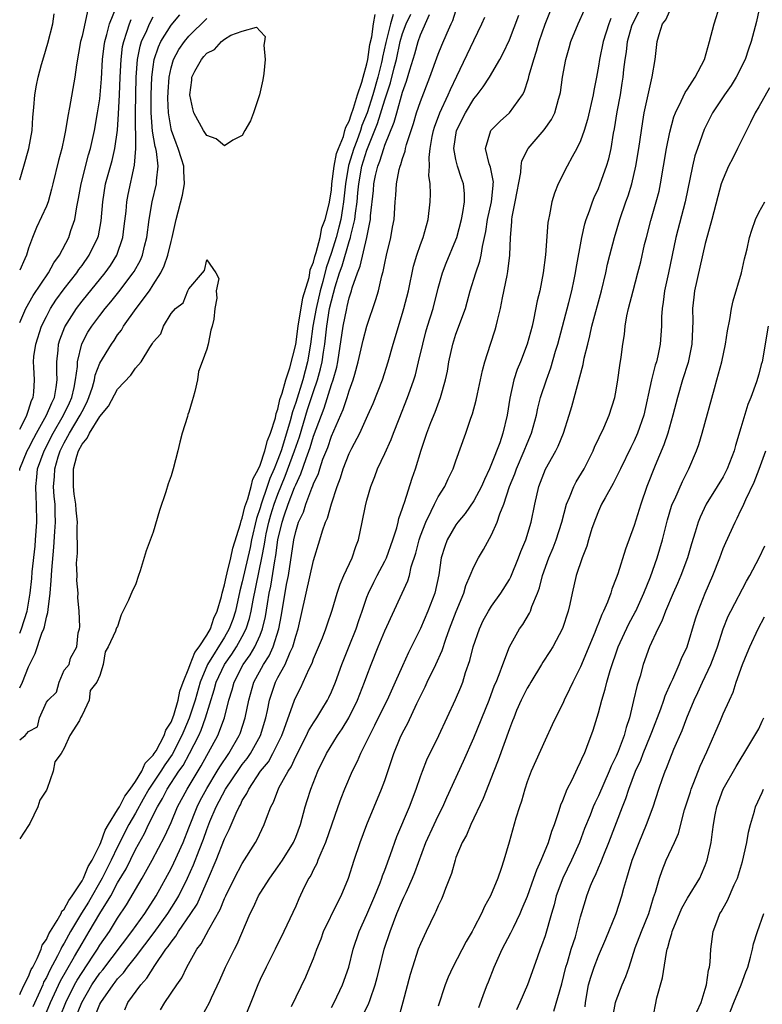
# Model space of a CAD drawing. Units: inches. Extents: x 2589000 to 2592000, y 1524000 to 1527000.
# Drawn here: x 2589000 to 2589083, y 1526079 to 1526189 of the extents above; entities that cross this region are included whole.
import ezdxf

# ---------------------------------------------------------------- set-up
doc = ezdxf.new("R2010")
doc.units = ezdxf.units.IN
doc.header["$MEASUREMENT"] = 0
doc.layers.add('LD25891524_2ft', color=102, linetype='Continuous')

msp = doc.modelspace()

# ---------------------------------------------------------------- linework, layer by layer
at = {"layer": 'LD25891524_2ft'}
for points, elevation in [([(2589000, 1526155.44), (2589000.47, 1526156.47), (2589000.69, 1526157), (2589001.53, 1526158.47), (2589003.25, 1526161), (2589003.85, 1526162.15), (2589004.48, 1526163), (2589005.52, 1526165), (2589005.76, 1526165.76), (2589006.19, 1526167), (2589006.41, 1526168.41), (2589006.62, 1526169.38), (2589006.89, 1526171), (2589007.73, 1526174.27), (2589007.96, 1526175), (2589008.4, 1526177), (2589008.75, 1526179), (2589009, 1526180.58), (2589009.05, 1526181), (2589009.19, 1526182.81), (2589009.31, 1526185), (2589009.48, 1526186.52), (2589009.55, 1526187), (2589009.79, 1526187.79), (2589010.07, 1526189), (2589010.82, 1526190.82)], 7794), ([(2589015.8, 1526078.2), (2589016.29, 1526079), (2589017.64, 1526081), (2589018.2, 1526081.8), (2589018.77, 1526083), (2589019.9, 1526085), (2589020.38, 1526085.62), (2589021.23, 1526087.23), (2589022.52, 1526089.48), (2589023, 1526090.71), (2589023.14, 1526091), (2589024.14, 1526093), (2589025, 1526094.65), (2589026.49, 1526097), (2589026.67, 1526097.33), (2589027.47, 1526099), (2589027.71, 1526099.71), (2589028.21, 1526101), (2589028.49, 1526101.51), (2589029.12, 1526103.12), (2589030.14, 1526105), (2589030.49, 1526105.51), (2589031, 1526106.65), (2589032.2, 1526109), (2589032.45, 1526109.55), (2589033, 1526110.44), (2589033.37, 1526111), (2589033.95, 1526111.95), (2589034.58, 1526113), (2589034.72, 1526113.28), (2589035, 1526113.91), (2589035.45, 1526115), (2589036.17, 1526117), (2589037, 1526119.05), (2589037.77, 1526121), (2589038.07, 1526121.93), (2589038.47, 1526123), (2589039, 1526124.55), (2589039.17, 1526125), (2589039.76, 1526126.24), (2589040.14, 1526127), (2589041, 1526128.6), (2589041.19, 1526129), (2589041.91, 1526131), (2589042.35, 1526132.35), (2589042.51, 1526133), (2589042.59, 1526133.41), (2589043, 1526134.56), (2589043.09, 1526134.91), (2589043.22, 1526135.22), (2589044.07, 1526137.93), (2589044.45, 1526139), (2589045.09, 1526141.09), (2589045.73, 1526143), (2589046.19, 1526144.19), (2589046.66, 1526145.34), (2589047.27, 1526147), (2589047.84, 1526149), (2589048.04, 1526149.96), (2589048.21, 1526151), (2589048.63, 1526153), (2589049, 1526154.13), (2589050.06, 1526157), (2589050.27, 1526157.73), (2589050.6, 1526159), (2589051.21, 1526161), (2589051.68, 1526162.32), (2589051.82, 1526163), (2589051.96, 1526163.96), (2589052.21, 1526165), (2589052.35, 1526165.65), (2589052.55, 1526167), (2589053, 1526169), (2589053.17, 1526170.83), (2589053.19, 1526171), (2589053.2, 1526171.2), (2589052.87, 1526172.87), (2589052.73, 1526173.27), (2589052.33, 1526175), (2589052.93, 1526177), (2589053, 1526177.1), (2589053.95, 1526178.05), (2589055.02, 1526179), (2589056.46, 1526181), (2589056.66, 1526181.34), (2589057.15, 1526182.85), (2589057.22, 1526183.22), (2589057.74, 1526185), (2589058.06, 1526185.94), (2589058.35, 1526187), (2589059, 1526188.96), (2589059.85, 1526191)], 7818), ([(2589030.54, 1526078.55), (2589032.12, 1526081.88), (2589032.6, 1526083), (2589033, 1526083.97), (2589033.36, 1526085), (2589033.84, 1526086.16), (2589034.13, 1526087), (2589035.72, 1526090.28), (2589036.1, 1526091), (2589036.92, 1526093), (2589037.55, 1526095), (2589038.22, 1526097), (2589038.97, 1526099), (2589040.64, 1526103), (2589041, 1526103.97), (2589042.02, 1526107), (2589042.74, 1526108.74), (2589043, 1526109.31), (2589043.59, 1526110.41), (2589044.61, 1526112.61), (2589045, 1526113.42), (2589045.53, 1526114.47), (2589045.76, 1526115), (2589046.73, 1526117), (2589047.43, 1526118.57), (2589047.85, 1526119.85), (2589048.28, 1526121), (2589049.03, 1526122.97), (2589049.87, 1526125), (2589050.12, 1526125.88), (2589050.61, 1526127), (2589051, 1526127.99), (2589051.53, 1526129), (2589052.09, 1526129.91), (2589053, 1526131.58), (2589053.63, 1526133), (2589053.92, 1526133.92), (2589054.36, 1526135), (2589055.01, 1526137), (2589055.59, 1526138.41), (2589055.79, 1526139), (2589056.67, 1526141), (2589057, 1526141.85), (2589057.49, 1526143), (2589058.03, 1526145), (2589058.19, 1526145.81), (2589058.5, 1526147), (2589059.17, 1526149), (2589059.66, 1526150.34), (2589060.19, 1526152.19), (2589060.44, 1526153), (2589061.68, 1526157.68), (2589062.01, 1526159), (2589062.28, 1526160.28), (2589062.42, 1526161), (2589062.49, 1526161.51), (2589063.12, 1526165), (2589063.48, 1526166.52), (2589063.62, 1526167), (2589063.99, 1526167.99), (2589064.33, 1526169), (2589064.52, 1526169.48), (2589065, 1526170.49), (2589065.21, 1526171), (2589065.92, 1526173), (2589066.16, 1526173.84), (2589066.41, 1526175), (2589066.7, 1526176.7), (2589066.81, 1526177.19), (2589067.12, 1526179.12), (2589067.46, 1526181), (2589067.67, 1526182.33), (2589067.77, 1526183), (2589067.86, 1526183.86), (2589068.01, 1526185), (2589068.16, 1526185.84), (2589068.28, 1526187), (2589068.76, 1526188.76), (2589068.88, 1526189.12), (2589069.86, 1526191)], 7824), ([(2589038.25, 1526077), (2589039.19, 1526078.81), (2589039.36, 1526079.36), (2589039.93, 1526081), (2589040.16, 1526081.84), (2589040.43, 1526083), (2589040.94, 1526085), (2589041.61, 1526087), (2589042.37, 1526089), (2589043, 1526090.53), (2589043.16, 1526090.84), (2589043.39, 1526091.39), (2589044.13, 1526093), (2589044.39, 1526093.61), (2589045.62, 1526097), (2589046.53, 1526099), (2589047, 1526099.98), (2589047.52, 1526101), (2589047.96, 1526102.04), (2589049.86, 1526106.14), (2589051, 1526108.77), (2589052.71, 1526113), (2589053.34, 1526114.66), (2589053.5, 1526115), (2589053.85, 1526115.86), (2589054.25, 1526117), (2589055.02, 1526118.98), (2589056.15, 1526121), (2589056.51, 1526121.49), (2589057.25, 1526122.75), (2589057.35, 1526123), (2589057.51, 1526123.51), (2589058.15, 1526125), (2589058.39, 1526125.61), (2589058.72, 1526127), (2589059.44, 1526129), (2589059.9, 1526130.1), (2589060.25, 1526131), (2589060.88, 1526133), (2589061.41, 1526135), (2589061.76, 1526135.76), (2589062.24, 1526137), (2589062.49, 1526137.51), (2589063.38, 1526139), (2589064.4, 1526141), (2589064.57, 1526141.43), (2589065.61, 1526143.61), (2589066.21, 1526145), (2589066.85, 1526147), (2589067, 1526147.82), (2589067.19, 1526149), (2589067.39, 1526150.61), (2589067.54, 1526151.54), (2589067.72, 1526153), (2589067.91, 1526154.09), (2589068, 1526155), (2589068.19, 1526156.19), (2589068.38, 1526157), (2589068.9, 1526159), (2589069.44, 1526161), (2589069.75, 1526162.25), (2589070.18, 1526164.18), (2589070.38, 1526165), (2589070.89, 1526166.89), (2589071.5, 1526169), (2589071.8, 1526170.2), (2589071.98, 1526171), (2589072.32, 1526173), (2589072.65, 1526175), (2589073, 1526176.83), (2589073.47, 1526178.53), (2589073.64, 1526179), (2589074.3, 1526180.3), (2589074.73, 1526181.27), (2589075, 1526181.65), (2589075.51, 1526182.49), (2589075.88, 1526183), (2589076.9, 1526185), (2589077.49, 1526187), (2589077.98, 1526189), (2589078.62, 1526191)], 7828), ([(2589083.12, 1526191), (2589082.74, 1526189.26), (2589082.15, 1526187), (2589081.84, 1526186.16), (2589081.47, 1526185), (2589080.48, 1526183), (2589079.92, 1526182.08), (2589079.14, 1526181), (2589077.82, 1526179), (2589077.53, 1526178.47), (2589076.87, 1526177.13), (2589076.11, 1526175), (2589075.84, 1526174.16), (2589075.56, 1526173), (2589074.72, 1526169), (2589073.7, 1526165), (2589072.87, 1526161), (2589072.43, 1526159), (2589072.28, 1526157.72), (2589072.14, 1526157), (2589072.08, 1526156.08), (2589072.07, 1526155), (2589071.94, 1526153), (2589071.67, 1526151.67), (2589071.51, 1526151), (2589071.38, 1526150.62), (2589070.97, 1526149), (2589070.09, 1526145), (2589069.39, 1526143), (2589069, 1526142.13), (2589068.62, 1526141.38), (2589067.46, 1526139), (2589067.32, 1526138.68), (2589066.66, 1526137.34), (2589065.74, 1526135.74), (2589065.35, 1526135), (2589065, 1526134.23), (2589064.65, 1526133.35), (2589064.27, 1526132.27), (2589063.88, 1526131), (2589063.69, 1526130.31), (2589063.16, 1526129), (2589062.51, 1526127), (2589062.04, 1526125), (2589061.78, 1526123.78), (2589061.59, 1526123), (2589060.95, 1526121.05), (2589059.87, 1526119), (2589059.55, 1526118.45), (2589058.76, 1526117.24), (2589058.62, 1526117), (2589057.39, 1526115), (2589057.25, 1526114.75), (2589057, 1526114.34), (2589056.33, 1526113), (2589055.81, 1526111.81), (2589055.48, 1526111), (2589055.35, 1526110.65), (2589055, 1526109.75), (2589053.74, 1526106.26), (2589053.24, 1526105), (2589052.06, 1526101.94), (2589050.65, 1526099), (2589050.18, 1526097.82), (2589049.71, 1526097), (2589049, 1526095.29), (2589048.89, 1526095), (2589048.49, 1526093.51), (2589047.82, 1526091.82), (2589047.53, 1526091), (2589047.37, 1526090.63), (2589047, 1526089.86), (2589046.75, 1526089.25), (2589046.61, 1526089), (2589045.64, 1526087), (2589045, 1526085.62), (2589044.77, 1526085), (2589044.11, 1526083), (2589043.85, 1526082.15), (2589043.04, 1526079.04), (2589042.58, 1526077.42)], 7830), ([(2589007.6, 1526190.4), (2589007, 1526187.62), (2589006.84, 1526187), (2589006.38, 1526184.38), (2589006.19, 1526183), (2589005.59, 1526179.59), (2589005.39, 1526178.61), (2589005.15, 1526177), (2589005, 1526176.25), (2589004.74, 1526175), (2589004.37, 1526173.63), (2589003.71, 1526171), (2589003.58, 1526170.42), (2589003.18, 1526169), (2589003, 1526168.52), (2589001.9, 1526166.1), (2589001.43, 1526165), (2589001, 1526163.77), (2589000.75, 1526163), (2589000.58, 1526162.58), (2589000, 1526161.31)], 7792), ([(2589000, 1526171.47), (2589000.48, 1526173), (2589001.02, 1526175), (2589001.39, 1526177), (2589001.48, 1526178.52), (2589001.6, 1526179.6), (2589001.69, 1526181), (2589001.9, 1526182.1), (2589002.07, 1526183), (2589002.44, 1526184.44), (2589002.71, 1526185.29), (2589003.16, 1526186.84), (2589003.71, 1526189), (2589003.87, 1526190.13)], 7790), ([(2589000, 1526079.91), (2589000.1, 1526080.1), (2589000.51, 1526081), (2589001, 1526081.93), (2589001.29, 1526082.71), (2589001.46, 1526083), (2589001.97, 1526083.97), (2589002.4, 1526085), (2589002.53, 1526085.47), (2589003, 1526086.09), (2589003.27, 1526086.73), (2589004.22, 1526088.22), (2589004.64, 1526089), (2589004.74, 1526089.26), (2589005, 1526089.49), (2589005.52, 1526090.48), (2589005.91, 1526091), (2589007, 1526092.69), (2589007.17, 1526093), (2589007.69, 1526094.31), (2589008.12, 1526095), (2589009, 1526096.74), (2589009.11, 1526097), (2589009.61, 1526098.39), (2589009.97, 1526099), (2589011, 1526100.65), (2589011.19, 1526101), (2589011.8, 1526102.2), (2589012.42, 1526103), (2589013, 1526103.83), (2589013.7, 1526105), (2589014.09, 1526105.91), (2589015, 1526106.82), (2589015.12, 1526107), (2589015.31, 1526107.31), (2589016.22, 1526109), (2589016.4, 1526109.6), (2589017, 1526110.5), (2589017.31, 1526111.31), (2589017.8, 1526113), (2589018, 1526114), (2589018.36, 1526115), (2589019, 1526116.6), (2589019.14, 1526117), (2589019.66, 1526118.34), (2589020.15, 1526119), (2589021, 1526120.29), (2589021.42, 1526121), (2589021.81, 1526122.19), (2589022.18, 1526123), (2589022.65, 1526124.65), (2589022.72, 1526125), (2589023, 1526125.95), (2589023.18, 1526126.82), (2589023.31, 1526127.31), (2589023.71, 1526129), (2589023.94, 1526130.06), (2589024.8, 1526132.8), (2589024.87, 1526133.13), (2589025, 1526133.43), (2589025.28, 1526134.72), (2589025.62, 1526135.62), (2589026, 1526137), (2589026.19, 1526137.81), (2589026.83, 1526139), (2589027, 1526139.39), (2589027.54, 1526141), (2589027.82, 1526142.18), (2589028.17, 1526143), (2589028.72, 1526144.72), (2589028.8, 1526145.2), (2589029, 1526145.69), (2589029.23, 1526146.77), (2589029.49, 1526147.49), (2589029.89, 1526149), (2589030.34, 1526150.34), (2589031, 1526152.94), (2589031.27, 1526155), (2589031.8, 1526158.2), (2589032.5, 1526160.5), (2589032.59, 1526161), (2589032.64, 1526161.36), (2589033, 1526162.22), (2589033.15, 1526162.85), (2589033.3, 1526163.3), (2589033.73, 1526165), (2589033.95, 1526166.05), (2589034.32, 1526167), (2589034.77, 1526168.77), (2589035, 1526170.32), (2589035.06, 1526171), (2589035.31, 1526173), (2589035.58, 1526174.42), (2589035.8, 1526175), (2589036.35, 1526176.35), (2589036.53, 1526177), (2589036.61, 1526177.39), (2589037, 1526178.05), (2589037.22, 1526178.78), (2589037.49, 1526179.5), (2589037.94, 1526181), (2589038.43, 1526182.43), (2589038.56, 1526183), (2589039, 1526184.49), (2589039.11, 1526185), (2589039.34, 1526186.66), (2589039.55, 1526187.55), (2589039.75, 1526189), (2589039.94, 1526190.06)], 7804), ([(2589000, 1526120.5), (2589000.21, 1526121), (2589000.82, 1526123), (2589001.17, 1526125), (2589001.35, 1526126.65), (2589001.41, 1526127.41), (2589001.72, 1526130.28), (2589001.78, 1526131), (2589001.92, 1526133), (2589001.9, 1526135), (2589001.85, 1526135.85), (2589001.81, 1526137), (2589001.94, 1526138.06), (2589002.01, 1526139), (2589002.74, 1526141), (2589003.75, 1526143), (2589004.93, 1526145), (2589005.6, 1526146.4), (2589005.86, 1526147), (2589006.11, 1526148.11), (2589006.27, 1526149), (2589006.48, 1526150.48), (2589006.48, 1526151), (2589006.97, 1526153.03), (2589007.67, 1526154.33), (2589008.1, 1526155), (2589009, 1526156.21), (2589009.61, 1526157), (2589010.25, 1526157.75), (2589011.14, 1526158.86), (2589012.75, 1526161), (2589012.85, 1526161.15), (2589013.55, 1526162.45), (2589013.78, 1526163), (2589014.02, 1526164.02), (2589014.28, 1526165), (2589014.54, 1526167), (2589014.87, 1526169), (2589015.35, 1526171), (2589015.35, 1526171.35), (2589015.55, 1526173), (2589015.36, 1526174.64), (2589015.28, 1526175), (2589015.22, 1526175.22), (2589014.93, 1526176.93), (2589014.78, 1526179), (2589014.78, 1526181), (2589014.85, 1526183), (2589015, 1526184.18), (2589015.12, 1526185), (2589015.58, 1526186.42), (2589015.86, 1526187), (2589017, 1526188.84), (2589018, 1526190)], 7800), ([(2589000, 1526138.8), (2589000.02, 1526139), (2589000.85, 1526141), (2589001, 1526141.27), (2589001.57, 1526142.43), (2589001.88, 1526143), (2589003.01, 1526145), (2589003.59, 1526146.41), (2589003.9, 1526147), (2589004.11, 1526148.11), (2589004.22, 1526149), (2589004.16, 1526149.84), (2589004.16, 1526151), (2589004.31, 1526152.31), (2589004.37, 1526153), (2589004.52, 1526153.48), (2589005.06, 1526154.94), (2589006.38, 1526157), (2589007, 1526157.81), (2589009.59, 1526161), (2589010.18, 1526161.82), (2589010.9, 1526163), (2589011.59, 1526165), (2589011.75, 1526166.25), (2589011.94, 1526167.94), (2589012.03, 1526169), (2589012.18, 1526169.82), (2589012.9, 1526173.1), (2589013.04, 1526175), (2589013.01, 1526179.01), (2589013.09, 1526183), (2589013.23, 1526185), (2589013.52, 1526186.48), (2589013.68, 1526187), (2589014.26, 1526188.26), (2589014.56, 1526189), (2589015, 1526189.77)], 7798), ([(2589000, 1526114.36), (2589000.32, 1526115), (2589001, 1526116.73), (2589001.75, 1526118.25), (2589002.5, 1526120.5), (2589002.71, 1526121), (2589002.78, 1526121.22), (2589003, 1526122.31), (2589003.16, 1526122.84), (2589003.18, 1526123.18), (2589003.42, 1526125), (2589003.55, 1526126.45), (2589003.59, 1526127.59), (2589003.83, 1526130.17), (2589003.93, 1526131.93), (2589004.01, 1526133), (2589004, 1526134), (2589003.97, 1526135), (2589003.88, 1526135.88), (2589003.81, 1526137), (2589003.91, 1526138.09), (2589003.93, 1526139), (2589004.32, 1526140.32), (2589004.55, 1526141), (2589005, 1526141.9), (2589005.61, 1526143), (2589006.8, 1526145), (2589007, 1526145.44), (2589007.55, 1526146.45), (2589007.78, 1526147), (2589008.17, 1526148.17), (2589008.41, 1526149), (2589008.49, 1526149.51), (2589009, 1526150.86), (2589010.3, 1526153), (2589010.6, 1526153.4), (2589011, 1526154.03), (2589011.42, 1526154.58), (2589011.66, 1526155), (2589013.07, 1526157), (2589014.56, 1526159), (2589015, 1526159.66), (2589015.85, 1526161), (2589016.22, 1526161.78), (2589016.65, 1526163), (2589017, 1526164.53), (2589017.13, 1526165), (2589017.57, 1526167), (2589018.27, 1526169.74), (2589018.5, 1526171), (2589018.42, 1526172.42), (2589018.42, 1526173), (2589018.19, 1526173.81), (2589017.81, 1526175), (2589017.57, 1526175.57), (2589017.05, 1526177), (2589017, 1526177.2), (2589016.72, 1526179), (2589016.65, 1526180.65), (2589016.66, 1526181.34), (2589016.77, 1526183), (2589017, 1526184.04), (2589017.29, 1526185), (2589017.89, 1526186.11), (2589018.51, 1526187), (2589019, 1526187.6), (2589021, 1526189.58)], 7802), ([(2589000, 1526143.46), (2589000.6, 1526144.6), (2589000.79, 1526145), (2589001, 1526145.59), (2589001.33, 1526146.67), (2589001.51, 1526147), (2589001.59, 1526147.59), (2589001.67, 1526149), (2589001.6, 1526150.4), (2589001.55, 1526151), (2589001.6, 1526151.6), (2589001.8, 1526153), (2589002.45, 1526155), (2589003, 1526156.12), (2589003.47, 1526157), (2589004.07, 1526157.93), (2589005, 1526159.2), (2589006.4, 1526161), (2589006.63, 1526161.37), (2589007, 1526161.85), (2589007.82, 1526163), (2589008.79, 1526165), (2589008.84, 1526165.16), (2589009.16, 1526166.84), (2589009.33, 1526169), (2589009.65, 1526171), (2589010.37, 1526173.63), (2589010.68, 1526175), (2589010.97, 1526177.03), (2589011.11, 1526178.89), (2589011.22, 1526181), (2589011.28, 1526183), (2589011.38, 1526185), (2589011.56, 1526186.44), (2589011.68, 1526187), (2589012.05, 1526188.05), (2589012.33, 1526189), (2589012.51, 1526189.49)], 7796), ([(2589041.95, 1526190.05), (2589041.63, 1526189), (2589041.12, 1526186.88), (2589040.75, 1526185.25), (2589040.71, 1526185), (2589040.64, 1526184.64), (2589040.22, 1526183), (2589039.66, 1526181), (2589039.01, 1526178.99), (2589038.43, 1526177.57), (2589038.26, 1526177), (2589037.86, 1526175.86), (2589037.54, 1526175), (2589036.94, 1526173.06), (2589036.58, 1526171), (2589036.38, 1526169), (2589036.26, 1526168.26), (2589036.07, 1526167), (2589035.86, 1526166.14), (2589035.54, 1526165), (2589035, 1526163.29), (2589034.41, 1526161.59), (2589034.04, 1526160.04), (2589033.75, 1526159), (2589033.29, 1526157), (2589032.94, 1526155), (2589032.67, 1526153), (2589032.33, 1526151), (2589031.79, 1526149), (2589031, 1526146.45), (2589030.62, 1526145.38), (2589030.38, 1526144.38), (2589029.51, 1526141.51), (2589029.35, 1526141), (2589029, 1526140.05), (2589028.57, 1526139), (2589028.09, 1526137.91), (2589027.8, 1526137), (2589027.11, 1526135), (2589027, 1526134.6), (2589026.59, 1526133.41), (2589026.03, 1526131), (2589025.87, 1526130.14), (2589025, 1526126.27), (2589024.74, 1526125.26), (2589024.23, 1526123), (2589023.93, 1526122.07), (2589023.54, 1526121), (2589023, 1526120.07), (2589021.1, 1526117), (2589020.27, 1526115), (2589019.71, 1526113), (2589019.05, 1526110.95), (2589018.44, 1526109.56), (2589018.22, 1526109), (2589017.12, 1526106.88), (2589016.29, 1526105.71), (2589015.84, 1526105), (2589014.52, 1526103), (2589013.86, 1526101.86), (2589013, 1526100.3), (2589012.26, 1526099), (2589011, 1526096.49), (2589010.29, 1526095), (2589009.28, 1526093), (2589007.72, 1526090.28), (2589006.95, 1526089.05), (2589005.72, 1526087), (2589005, 1526085.68), (2589004.74, 1526085.26), (2589004.63, 1526085), (2589004.26, 1526084.26), (2589003.37, 1526082.63), (2589003, 1526081.84), (2589002.69, 1526081.31), (2589002.58, 1526081), (2589002.25, 1526080.25), (2589001.46, 1526078.54)], 7806), ([(2589003, 1526077.92), (2589003.47, 1526079), (2589004.57, 1526081.43), (2589005.3, 1526082.7), (2589006.17, 1526084.17), (2589007, 1526085.64), (2589007.82, 1526087), (2589009, 1526089.01), (2589010.22, 1526091), (2589011, 1526092.45), (2589011.95, 1526094.05), (2589013, 1526096.21), (2589014.01, 1526097.99), (2589014.48, 1526099), (2589015.46, 1526101), (2589016.05, 1526101.95), (2589016.56, 1526103), (2589017.88, 1526105), (2589018.34, 1526105.66), (2589019.07, 1526107), (2589020.1, 1526109), (2589020.38, 1526109.62), (2589020.87, 1526111), (2589021.85, 1526114.15), (2589022.08, 1526115), (2589022.99, 1526117), (2589023.83, 1526118.17), (2589024.36, 1526119), (2589025, 1526120.14), (2589025.44, 1526121), (2589025.82, 1526122.18), (2589025.99, 1526123), (2589026.21, 1526124.21), (2589027.19, 1526129), (2589027.48, 1526130.52), (2589027.55, 1526131), (2589027.69, 1526131.69), (2589027.97, 1526133), (2589028.2, 1526133.8), (2589028.57, 1526135), (2589029, 1526136.14), (2589029.83, 1526138.17), (2589030.87, 1526141), (2589031.41, 1526142.59), (2589032.34, 1526145.66), (2589033, 1526147.66), (2589033.46, 1526149), (2589033.79, 1526150.21), (2589033.96, 1526151), (2589034.11, 1526152.11), (2589034.26, 1526153), (2589034.49, 1526155), (2589034.81, 1526157), (2589035, 1526157.85), (2589035.26, 1526158.74), (2589035.43, 1526159.43), (2589035.93, 1526161), (2589036.2, 1526161.8), (2589037, 1526164.53), (2589037.16, 1526165), (2589037.19, 1526165.19), (2589037.64, 1526167), (2589037.7, 1526167.7), (2589037.89, 1526169), (2589037.99, 1526170.01), (2589038.07, 1526171), (2589038.43, 1526173), (2589039, 1526174.8), (2589040.19, 1526177.81), (2589041, 1526180.45), (2589041.64, 1526182.36), (2589042.05, 1526184.05), (2589042.3, 1526185), (2589042.74, 1526187), (2589043, 1526187.89), (2589043.4, 1526189), (2589043.91, 1526190.09)], 7808), ([(2589004.55, 1526077.45), (2589005.18, 1526079), (2589006.17, 1526081), (2589006.46, 1526081.54), (2589007, 1526082.4), (2589008.22, 1526084.22), (2589008.73, 1526085), (2589009, 1526085.44), (2589010.08, 1526087), (2589011, 1526088.49), (2589012.01, 1526089.99), (2589013.76, 1526093), (2589014.87, 1526095), (2589016.31, 1526097.69), (2589017, 1526099.23), (2589017.73, 1526101), (2589018.79, 1526103), (2589020.38, 1526105.62), (2589022.25, 1526109), (2589022.99, 1526111), (2589023.49, 1526113), (2589023.85, 1526114.15), (2589024.08, 1526115), (2589025.1, 1526117), (2589025.9, 1526118.1), (2589026.42, 1526119), (2589027, 1526120.3), (2589027.28, 1526121), (2589027.6, 1526122.4), (2589027.82, 1526123.82), (2589028.02, 1526125), (2589028.19, 1526125.81), (2589028.64, 1526128.64), (2589028.75, 1526129.25), (2589029, 1526131), (2589029.48, 1526133), (2589029.71, 1526133.71), (2589030.16, 1526135), (2589030.88, 1526136.88), (2589031, 1526137.19), (2589031.59, 1526138.41), (2589032.16, 1526140.16), (2589032.62, 1526141.38), (2589033, 1526142.64), (2589034.18, 1526145.82), (2589035, 1526148.46), (2589035.2, 1526149), (2589035.6, 1526150.4), (2589035.72, 1526151), (2589036.34, 1526155), (2589036.73, 1526157), (2589036.79, 1526157.21), (2589037, 1526158.21), (2589037.25, 1526159), (2589037.34, 1526159.34), (2589037.93, 1526161), (2589038.25, 1526161.75), (2589038.98, 1526165), (2589039.34, 1526166.66), (2589039.38, 1526167), (2589039.4, 1526167.4), (2589039.72, 1526170.28), (2589039.76, 1526171), (2589039.96, 1526171.96), (2589040.21, 1526173), (2589040.45, 1526173.55), (2589040.88, 1526175), (2589041, 1526175.35), (2589042.07, 1526177.93), (2589042.34, 1526179), (2589043, 1526181.32), (2589043.45, 1526182.55), (2589043.81, 1526183.81), (2589044.37, 1526185.63), (2589044.74, 1526187), (2589045, 1526187.74), (2589046.04, 1526190.04)], 7810), ([(2589006.17, 1526077), (2589006.96, 1526079), (2589008.11, 1526081), (2589009, 1526082.31), (2589009.32, 1526082.68), (2589012.61, 1526087), (2589014.04, 1526089), (2589015.33, 1526091), (2589017, 1526094.08), (2589017.3, 1526094.7), (2589018.34, 1526097), (2589019, 1526098.64), (2589019.92, 1526101), (2589020.27, 1526101.73), (2589021, 1526103.06), (2589022.19, 1526105), (2589022.49, 1526105.51), (2589023.5, 1526107), (2589024.66, 1526109), (2589024.76, 1526109.24), (2589025.34, 1526111), (2589025.73, 1526113), (2589026.3, 1526115), (2589027.37, 1526117), (2589028.02, 1526117.98), (2589028.48, 1526119), (2589029.12, 1526121), (2589029.42, 1526122.58), (2589029.98, 1526125.98), (2589030.18, 1526127), (2589030.8, 1526131), (2589031, 1526131.95), (2589031.33, 1526133), (2589031.87, 1526134.13), (2589032.14, 1526135), (2589032.81, 1526136.81), (2589032.93, 1526137.07), (2589033, 1526137.29), (2589033.55, 1526138.45), (2589033.7, 1526139), (2589034.06, 1526140.06), (2589034.6, 1526141.4), (2589035, 1526142.64), (2589036.34, 1526145.66), (2589036.77, 1526147), (2589037, 1526147.76), (2589037.47, 1526149), (2589037.63, 1526149.63), (2589038.02, 1526151), (2589038.56, 1526153.44), (2589038.97, 1526155), (2589040, 1526158), (2589040.3, 1526159), (2589040.68, 1526160.68), (2589040.83, 1526161.17), (2589041, 1526162.1), (2589041.19, 1526163), (2589041.67, 1526165), (2589041.87, 1526166.13), (2589042.04, 1526167), (2589042.17, 1526169), (2589042.25, 1526169.75), (2589042.32, 1526171), (2589042.63, 1526172.63), (2589042.73, 1526173), (2589042.82, 1526173.18), (2589043, 1526173.87), (2589043.3, 1526174.7), (2589043.34, 1526175), (2589043.45, 1526175.45), (2589043.95, 1526177), (2589044.22, 1526177.78), (2589044.58, 1526179), (2589045, 1526180.25), (2589046.08, 1526183), (2589047, 1526185.57), (2589047.4, 1526186.6), (2589047.99, 1526187.99), (2589048.44, 1526189), (2589048.63, 1526189.37), (2589049, 1526190.44)], 7812), ([(2589008.49, 1526077.51), (2589009, 1526078.81), (2589009.1, 1526079), (2589010.48, 1526081), (2589010.72, 1526081.28), (2589011, 1526081.66), (2589011.65, 1526082.35), (2589012.11, 1526083), (2589013, 1526084.1), (2589015.12, 1526086.88), (2589016.63, 1526089), (2589017.55, 1526090.45), (2589017.86, 1526091), (2589018.85, 1526093), (2589019.53, 1526094.47), (2589020.15, 1526096.15), (2589020.63, 1526097.37), (2589021, 1526098.47), (2589021.35, 1526099.35), (2589022.08, 1526101), (2589023.13, 1526103), (2589024.68, 1526105.32), (2589025, 1526105.77), (2589025.55, 1526106.45), (2589025.91, 1526107), (2589027.03, 1526109), (2589027.65, 1526111), (2589027.84, 1526111.84), (2589028.07, 1526113), (2589028.73, 1526115), (2589029, 1526115.52), (2589029.81, 1526117), (2589030.39, 1526118.39), (2589030.69, 1526119), (2589031, 1526120.17), (2589031.27, 1526121), (2589033, 1526128.69), (2589033.72, 1526131), (2589034, 1526132), (2589034.36, 1526133), (2589034.57, 1526133.43), (2589035, 1526135.06), (2589035.66, 1526137), (2589036.04, 1526137.96), (2589036.34, 1526139), (2589037, 1526140.69), (2589037.3, 1526141.3), (2589038.2, 1526143), (2589039.11, 1526145), (2589039.68, 1526146.32), (2589040.73, 1526149), (2589041.38, 1526151), (2589041.95, 1526153), (2589043, 1526156.48), (2589043.15, 1526157), (2589043.65, 1526159), (2589044.23, 1526161.77), (2589044.59, 1526163), (2589045, 1526164.19), (2589045.31, 1526165), (2589045.88, 1526167), (2589046.1, 1526169), (2589046.12, 1526169.88), (2589046.09, 1526171), (2589045.96, 1526171.96), (2589046.01, 1526173), (2589045.97, 1526173.97), (2589046.1, 1526175), (2589046.33, 1526176.33), (2589046.47, 1526177), (2589046.6, 1526177.4), (2589047.18, 1526179), (2589048.11, 1526181), (2589048.37, 1526181.63), (2589049.1, 1526183.1), (2589051, 1526187.13), (2589051.92, 1526189), (2589052.24, 1526189.76)], 7814), ([(2589011.8, 1526078.2), (2589012.16, 1526079), (2589013.6, 1526081), (2589014.27, 1526081.73), (2589015.16, 1526083.16), (2589016.43, 1526085), (2589016.69, 1526085.31), (2589017, 1526085.81), (2589017.55, 1526086.45), (2589017.85, 1526087), (2589019.22, 1526089), (2589019.92, 1526090.08), (2589021.22, 1526093), (2589022.08, 1526095), (2589023, 1526097.41), (2589023.53, 1526098.47), (2589024.3, 1526100.3), (2589024.64, 1526101), (2589024.78, 1526101.22), (2589025, 1526101.7), (2589025.51, 1526102.49), (2589025.72, 1526103), (2589027.03, 1526105), (2589027.93, 1526106.07), (2589028.44, 1526107), (2589029.44, 1526109), (2589029.72, 1526109.72), (2589030.87, 1526113), (2589031, 1526113.31), (2589031.57, 1526114.43), (2589031.84, 1526115), (2589032.5, 1526116.5), (2589032.84, 1526117.16), (2589033, 1526117.63), (2589034.01, 1526120.01), (2589034.4, 1526121), (2589034.54, 1526121.46), (2589035.1, 1526123.1), (2589035.65, 1526125), (2589035.99, 1526126.01), (2589036.41, 1526127), (2589037.33, 1526129), (2589037.74, 1526130.26), (2589038.05, 1526131), (2589038.47, 1526133), (2589038.84, 1526134.83), (2589039, 1526135.48), (2589039.43, 1526137), (2589039.87, 1526138.13), (2589040.19, 1526139), (2589041, 1526140.7), (2589041.72, 1526142.28), (2589041.98, 1526143), (2589042.6, 1526144.6), (2589043.55, 1526147), (2589043.84, 1526147.84), (2589044.27, 1526149), (2589044.44, 1526149.56), (2589044.8, 1526151), (2589045.26, 1526153), (2589045.62, 1526154.38), (2589045.8, 1526155), (2589046.42, 1526157), (2589047, 1526159.29), (2589047.48, 1526161), (2589047.9, 1526162.1), (2589049, 1526164.73), (2589049.1, 1526165), (2589049.61, 1526167), (2589049.78, 1526167.78), (2589049.96, 1526169), (2589049.94, 1526169.94), (2589049.86, 1526171), (2589049.61, 1526171.61), (2589049.18, 1526173), (2589049, 1526173.74), (2589048.77, 1526175), (2589049.04, 1526177), (2589050.06, 1526179), (2589051, 1526180.57), (2589051.37, 1526181), (2589052.07, 1526181.93), (2589052.75, 1526183), (2589053.93, 1526185), (2589054.31, 1526185.69), (2589055, 1526187.18), (2589056.04, 1526189.96)], 7816), ([(2589020.48, 1526077.52), (2589021.31, 1526079), (2589021.55, 1526079.55), (2589022.48, 1526081.52), (2589023.13, 1526083), (2589024.14, 1526085), (2589024.44, 1526085.56), (2589025.89, 1526089), (2589026.26, 1526089.74), (2589026.82, 1526091), (2589027, 1526091.3), (2589028.08, 1526093), (2589029, 1526094.26), (2589029.51, 1526095), (2589030.75, 1526097), (2589031, 1526097.59), (2589031.52, 1526099), (2589032.05, 1526101), (2589032.29, 1526101.71), (2589032.69, 1526103), (2589033.49, 1526105), (2589034.46, 1526107), (2589035.69, 1526109), (2589036.23, 1526109.77), (2589036.96, 1526111), (2589037.95, 1526113), (2589038.74, 1526115), (2589039, 1526115.74), (2589039.46, 1526117), (2589040.25, 1526119), (2589041, 1526120.78), (2589042.97, 1526125.03), (2589043.59, 1526126.41), (2589043.76, 1526127), (2589043.97, 1526127.97), (2589044.48, 1526129.52), (2589044.85, 1526131), (2589045, 1526131.44), (2589045.61, 1526133), (2589046.23, 1526134.23), (2589046.58, 1526135), (2589047, 1526135.84), (2589047.73, 1526137), (2589048.13, 1526137.87), (2589048.7, 1526139), (2589049, 1526139.89), (2589050.11, 1526143), (2589050.67, 1526144.67), (2589050.85, 1526145.15), (2589051.28, 1526146.72), (2589051.42, 1526147.42), (2589051.76, 1526149), (2589051.97, 1526150.03), (2589052.23, 1526151), (2589052.87, 1526153), (2589053.41, 1526154.59), (2589053.53, 1526155), (2589053.66, 1526155.66), (2589053.98, 1526157), (2589054.21, 1526158.21), (2589054.73, 1526160.73), (2589054.83, 1526161.17), (2589055.06, 1526163), (2589055.12, 1526165), (2589055.26, 1526166.74), (2589055.26, 1526167), (2589055.3, 1526167.3), (2589055.66, 1526169), (2589056.29, 1526172.29), (2589056.32, 1526173), (2589056.39, 1526173.61), (2589057.09, 1526175), (2589058.91, 1526177.09), (2589059.74, 1526178.26), (2589060.09, 1526179), (2589060.52, 1526180.52), (2589060.68, 1526181), (2589060.73, 1526181.27), (2589060.96, 1526183), (2589061.32, 1526185), (2589061.71, 1526186.29), (2589061.91, 1526187), (2589062.72, 1526189), (2589063.43, 1526190.57)], 7820), ([(2589066.4, 1526189.6), (2589066.17, 1526189), (2589065.53, 1526187), (2589065.11, 1526185), (2589065, 1526184.24), (2589064.78, 1526183), (2589064.48, 1526181.52), (2589064.41, 1526181), (2589063.77, 1526178.23), (2589063.4, 1526177), (2589063, 1526175.85), (2589062.59, 1526175), (2589062.03, 1526174.03), (2589061.47, 1526173), (2589060.46, 1526171), (2589060.05, 1526169.95), (2589059.78, 1526169), (2589059.52, 1526167.52), (2589059.39, 1526167), (2589059.32, 1526166.68), (2589059.04, 1526163.04), (2589058.79, 1526161), (2589058.4, 1526159), (2589058.13, 1526157.87), (2589057.72, 1526155.72), (2589057.55, 1526155), (2589057.01, 1526153), (2589056.23, 1526151), (2589055.87, 1526150.13), (2589055.51, 1526149), (2589055.06, 1526146.94), (2589054.75, 1526145), (2589054.27, 1526143), (2589053.91, 1526141.91), (2589053, 1526139.54), (2589052.77, 1526139), (2589052.2, 1526137.8), (2589051.86, 1526137), (2589051, 1526135.39), (2589050.02, 1526133.98), (2589049.21, 1526133), (2589049, 1526132.71), (2589048.02, 1526131), (2589047.73, 1526130.27), (2589047.35, 1526129), (2589047.07, 1526127.07), (2589046.62, 1526125), (2589045.84, 1526123), (2589045, 1526121.04), (2589043.67, 1526118.33), (2589043, 1526116.86), (2589042.18, 1526115), (2589041.26, 1526113), (2589040.27, 1526111), (2589039.86, 1526110.14), (2589039.27, 1526109), (2589039, 1526108.41), (2589038.29, 1526107), (2589037.91, 1526106.09), (2589037.34, 1526105), (2589036.48, 1526103), (2589036.06, 1526101.94), (2589035.73, 1526101), (2589034.36, 1526097), (2589033.81, 1526095.81), (2589033.49, 1526095), (2589033.36, 1526094.64), (2589033, 1526093.96), (2589032.7, 1526093.3), (2589032.49, 1526093), (2589031.96, 1526091.96), (2589031.34, 1526090.66), (2589031, 1526089.85), (2589029.67, 1526087), (2589028.69, 1526085), (2589027.67, 1526083), (2589027, 1526081.58), (2589026.74, 1526081), (2589025.96, 1526079), (2589025.14, 1526077)], 7822), ([(2589035, 1526078.45), (2589035.31, 1526079), (2589036.27, 1526081), (2589036.95, 1526083), (2589037.46, 1526085), (2589038.12, 1526087), (2589039, 1526088.91), (2589039.88, 1526091), (2589040.47, 1526092.47), (2589040.67, 1526093), (2589040.74, 1526093.26), (2589041, 1526093.9), (2589041.64, 1526095.64), (2589042.34, 1526097.66), (2589043.78, 1526101), (2589044.53, 1526103), (2589045, 1526104.4), (2589045.22, 1526105), (2589045.73, 1526106.27), (2589047.09, 1526109), (2589048.94, 1526113.06), (2589049.54, 1526114.46), (2589049.75, 1526115), (2589050.08, 1526116.08), (2589050.56, 1526117.44), (2589050.93, 1526119), (2589051.63, 1526121), (2589052.07, 1526121.93), (2589052.66, 1526123), (2589053, 1526123.57), (2589054.04, 1526125), (2589055, 1526126.53), (2589055.16, 1526126.84), (2589056.03, 1526129), (2589056.29, 1526129.71), (2589056.83, 1526131), (2589057.45, 1526133), (2589057.85, 1526135), (2589058.3, 1526137), (2589059.07, 1526138.93), (2589060.21, 1526141), (2589060.47, 1526141.53), (2589061.06, 1526143), (2589061.72, 1526145), (2589062.02, 1526145.98), (2589063.29, 1526150.71), (2589063.41, 1526151.41), (2589063.79, 1526153), (2589064.05, 1526153.95), (2589064.26, 1526155), (2589065.34, 1526159), (2589065.81, 1526161), (2589066.02, 1526161.98), (2589066.26, 1526163), (2589066.79, 1526165), (2589067.41, 1526167), (2589068.09, 1526169), (2589068.33, 1526169.67), (2589068.74, 1526171), (2589069.21, 1526173), (2589069.54, 1526175), (2589069.97, 1526178.03), (2589070.15, 1526179), (2589071.04, 1526183.04), (2589071.38, 1526185), (2589071.61, 1526187), (2589071.81, 1526187.81), (2589072.21, 1526189), (2589072.56, 1526189.44), (2589073, 1526190.45)], 7826), ([(2589084.2, 1526181.8), (2589083, 1526179.66), (2589082.61, 1526179), (2589082.09, 1526177.91), (2589081.61, 1526177), (2589081, 1526175.74), (2589080.61, 1526175), (2589080.09, 1526173.91), (2589079.61, 1526173), (2589079, 1526171.59), (2589078.8, 1526171), (2589078.41, 1526169.59), (2589077.72, 1526167), (2589077.23, 1526165.23), (2589077, 1526164.31), (2589075.79, 1526159), (2589075.71, 1526158.29), (2589075.58, 1526157), (2589075.59, 1526155.59), (2589075.49, 1526153), (2589075.06, 1526150.94), (2589074.45, 1526149), (2589073.87, 1526147), (2589073.37, 1526145), (2589072.78, 1526143), (2589072.33, 1526141.67), (2589071.36, 1526139.36), (2589070.44, 1526137), (2589069.75, 1526135), (2589069, 1526132.6), (2589068.03, 1526129.97), (2589067.17, 1526127.17), (2589067, 1526126.68), (2589066.52, 1526125.48), (2589066.38, 1526125), (2589066.01, 1526124.01), (2589065.57, 1526123), (2589065.37, 1526122.63), (2589065, 1526121.63), (2589064.81, 1526121.19), (2589064.75, 1526121), (2589064.59, 1526120.59), (2589063.93, 1526119), (2589063.67, 1526118.33), (2589063, 1526116.73), (2589062.11, 1526115), (2589061.76, 1526114.24), (2589061.16, 1526113), (2589061, 1526112.63), (2589060.18, 1526111), (2589059.8, 1526110.2), (2589059, 1526108.49), (2589057.46, 1526105), (2589057, 1526103.81), (2589056.72, 1526103), (2589056.36, 1526101.64), (2589056.13, 1526101), (2589055.73, 1526099.73), (2589054.97, 1526097.03), (2589054.38, 1526095), (2589054.08, 1526094.08), (2589053.69, 1526093), (2589052.87, 1526091), (2589052.21, 1526089.79), (2589051.86, 1526089), (2589051, 1526087.35), (2589050.81, 1526087), (2589050.14, 1526085.86), (2589048.63, 1526083), (2589048.13, 1526081.87), (2589047.79, 1526081), (2589047, 1526078.61)], 7832), ([(2589051.55, 1526078.45), (2589052.21, 1526080.21), (2589052.49, 1526081), (2589052.65, 1526081.35), (2589053.29, 1526083), (2589054.2, 1526085), (2589055.17, 1526086.83), (2589055.44, 1526087.44), (2589056.19, 1526089), (2589056.44, 1526089.56), (2589057.02, 1526090.98), (2589057.75, 1526093), (2589058.07, 1526093.93), (2589058.57, 1526095), (2589059.39, 1526097), (2589059.75, 1526098.25), (2589060.05, 1526099), (2589060.6, 1526100.6), (2589060.78, 1526101.22), (2589061, 1526101.72), (2589061.5, 1526103), (2589062.04, 1526104.04), (2589062.64, 1526105.36), (2589063, 1526106.06), (2589063.27, 1526106.73), (2589063.42, 1526107), (2589063.7, 1526107.7), (2589064.4, 1526109.6), (2589065, 1526111.58), (2589065.37, 1526113), (2589065.76, 1526114.24), (2589065.94, 1526115), (2589066.31, 1526116.31), (2589067.22, 1526119), (2589068.42, 1526121.58), (2589069.14, 1526122.86), (2589069.2, 1526123), (2589070.09, 1526125), (2589070.85, 1526126.85), (2589071.61, 1526129), (2589072.18, 1526131), (2589072.74, 1526133.26), (2589073.21, 1526134.79), (2589073.29, 1526135), (2589073.56, 1526135.56), (2589074.43, 1526137.57), (2589075, 1526138.7), (2589075.16, 1526139), (2589076.03, 1526141), (2589076.29, 1526141.71), (2589076.66, 1526143), (2589078.02, 1526148.02), (2589078.31, 1526149), (2589078.84, 1526151), (2589079.26, 1526153), (2589079.49, 1526154.51), (2589079.75, 1526155.75), (2589079.94, 1526157), (2589080.13, 1526157.87), (2589081.05, 1526161), (2589081.41, 1526162.59), (2589081.52, 1526163), (2589081.69, 1526163.69), (2589081.98, 1526165), (2589082.21, 1526165.79), (2589082.63, 1526167), (2589083, 1526167.8), (2589083.67, 1526169)], 7834), ([(2589000, 1526108.53), (2589000.62, 1526109), (2589001, 1526109.45), (2589001.99, 1526110.01), (2589002.21, 1526111), (2589003, 1526112.78), (2589003.18, 1526113), (2589004.13, 1526113.87), (2589004.45, 1526115), (2589005, 1526116.35), (2589005.55, 1526117), (2589005.72, 1526117.72), (2589006.41, 1526119), (2589006.56, 1526120.56), (2589006.71, 1526121), (2589006.76, 1526121.24), (2589006.68, 1526123), (2589006.52, 1526124.52), (2589006.55, 1526125), (2589006.43, 1526126.43), (2589006.45, 1526127), (2589006.39, 1526128.39), (2589006.48, 1526129.52), (2589006.45, 1526132.45), (2589006.48, 1526133), (2589006.34, 1526134.34), (2589006.31, 1526135), (2589006.13, 1526136.13), (2589006.03, 1526137), (2589006.06, 1526137.94), (2589006.03, 1526139), (2589006.4, 1526140.4), (2589006.6, 1526141), (2589007, 1526141.77), (2589007.57, 1526142.43), (2589007.85, 1526143), (2589009, 1526144.86), (2589009.96, 1526146.04), (2589011, 1526147.92), (2589012.48, 1526149.52), (2589013, 1526150.28), (2589013.65, 1526151), (2589014.61, 1526152.61), (2589014.93, 1526153.07), (2589015, 1526153.22), (2589015.84, 1526154.16), (2589016.14, 1526155), (2589017, 1526156.45), (2589017.49, 1526157), (2589018.35, 1526157.65), (2589018.89, 1526159), (2589019, 1526159.21), (2589020.54, 1526161), (2589020.74, 1526161.26), (2589021, 1526162.47), (2589022.01, 1526161), (2589022.37, 1526160.37), (2589022.05, 1526159), (2589022.15, 1526158.15), (2589021.9, 1526157), (2589021.8, 1526155.8), (2589021.61, 1526155), (2589021.45, 1526154.55), (2589021.16, 1526153), (2589021, 1526152.44), (2589020.5, 1526151), (2589020.09, 1526149.91), (2589019.97, 1526149), (2589019.68, 1526147.68), (2589019.49, 1526147), (2589019.36, 1526146.64), (2589019, 1526145.34), (2589018.9, 1526145.1), (2589018.85, 1526144.85), (2589018.26, 1526143), (2589018, 1526142), (2589017.77, 1526141), (2589017.24, 1526139), (2589017, 1526138.2), (2589016.69, 1526137.31), (2589016.41, 1526136.41), (2589015.69, 1526134.31), (2589015, 1526131.86), (2589014.22, 1526129.78), (2589013.53, 1526127.53), (2589013.34, 1526127), (2589013, 1526125.94), (2589012.67, 1526125.33), (2589012.21, 1526124.21), (2589011.41, 1526122.59), (2589011, 1526121.25), (2589010.88, 1526121.12), (2589010.82, 1526121), (2589010.75, 1526120.75), (2589009.92, 1526119), (2589009.58, 1526118.42), (2589009.36, 1526117), (2589009, 1526115.75), (2589008.66, 1526115), (2589007.92, 1526114.08), (2589007.81, 1526113), (2589007, 1526111.3), (2589006.82, 1526111), (2589006.7, 1526110.7), (2589005.62, 1526109), (2589005, 1526107.6), (2589004.65, 1526107), (2589003.96, 1526106.04), (2589003.74, 1526105), (2589003.08, 1526103.08), (2589003, 1526102.89), (2589002.26, 1526101.74), (2589002.04, 1526101), (2589001.13, 1526099.13), (2589001, 1526098.9), (2589000, 1526097.42)], 7804), ([(2589084.07, 1526155), (2589083.38, 1526151), (2589083.28, 1526150.72), (2589083, 1526149.62), (2589082.75, 1526148.75), (2589082.11, 1526147), (2589081.79, 1526146.21), (2589081, 1526143.58), (2589080.39, 1526141.61), (2589080.23, 1526141), (2589079.47, 1526139), (2589079.32, 1526138.68), (2589079, 1526138.1), (2589078.35, 1526137), (2589077.11, 1526135), (2589076.43, 1526133.57), (2589076.2, 1526133), (2589075.86, 1526131.86), (2589075.44, 1526130.56), (2589074.99, 1526129), (2589074.25, 1526127), (2589073.88, 1526126.11), (2589073.38, 1526125), (2589072.53, 1526123), (2589072.13, 1526121.87), (2589071.66, 1526121), (2589070.74, 1526119), (2589070.04, 1526117), (2589069.67, 1526115.67), (2589069.34, 1526114.66), (2589068.94, 1526112.94), (2589068.47, 1526111), (2589068.1, 1526109.9), (2589067.88, 1526109), (2589067.21, 1526107.21), (2589067, 1526106.7), (2589066.43, 1526105.57), (2589066.2, 1526105), (2589065, 1526102.25), (2589064.59, 1526101.41), (2589064.42, 1526101), (2589064.06, 1526100.06), (2589063.45, 1526098.55), (2589062.87, 1526097), (2589061.97, 1526095), (2589061, 1526092.98), (2589060.26, 1526091), (2589060.01, 1526089.99), (2589059.71, 1526089), (2589059, 1526086.52), (2589058.62, 1526085.38), (2589058.46, 1526085), (2589058.15, 1526084.15), (2589057.56, 1526082.44), (2589057.03, 1526081), (2589056.17, 1526079), (2589055.8, 1526078.2)], 7836), ([(2589059.98, 1526078.02), (2589060.89, 1526081.11), (2589061.35, 1526083), (2589061.52, 1526083.52), (2589061.95, 1526085), (2589062.41, 1526086.41), (2589062.58, 1526087), (2589063, 1526088.64), (2589063.53, 1526090.47), (2589063.69, 1526091), (2589064.12, 1526092.12), (2589064.49, 1526093), (2589064.66, 1526093.34), (2589065, 1526094.14), (2589065.27, 1526094.73), (2589065.6, 1526095.6), (2589066.18, 1526097), (2589067.71, 1526101), (2589068.08, 1526101.92), (2589068.42, 1526103), (2589069.17, 1526105), (2589069.75, 1526106.25), (2589070.04, 1526107), (2589070.85, 1526109), (2589071, 1526109.41), (2589072.02, 1526112.02), (2589072.36, 1526113), (2589072.51, 1526113.49), (2589073.12, 1526114.88), (2589073.35, 1526115.35), (2589074.08, 1526117), (2589074.33, 1526117.67), (2589074.97, 1526119), (2589075.89, 1526122.11), (2589076.18, 1526123), (2589076.97, 1526125), (2589077.84, 1526127), (2589078.62, 1526129), (2589079, 1526130.02), (2589079.29, 1526130.71), (2589080.34, 1526133), (2589080.57, 1526133.43), (2589081, 1526134.33), (2589081.23, 1526134.77), (2589081.55, 1526135.55), (2589082.5, 1526137.5), (2589083.05, 1526138.95), (2589083.79, 1526141)], 7838), ([(2589063.49, 1526078.51), (2589063.55, 1526079), (2589063.9, 1526081), (2589064.14, 1526081.86), (2589064.51, 1526083), (2589065, 1526084.26), (2589065.82, 1526086.18), (2589066.98, 1526089), (2589067.64, 1526091), (2589067.85, 1526091.85), (2589068.18, 1526093), (2589068.39, 1526093.61), (2589068.8, 1526095), (2589069.59, 1526097), (2589070.41, 1526099), (2589071.13, 1526101), (2589071.79, 1526103), (2589072.19, 1526104.19), (2589072.48, 1526105), (2589072.65, 1526105.35), (2589073, 1526106.32), (2589073.47, 1526107.47), (2589074.41, 1526109.59), (2589074.94, 1526111), (2589075.76, 1526113), (2589076.16, 1526113.84), (2589076.67, 1526115), (2589077.62, 1526117), (2589077.98, 1526117.98), (2589078.37, 1526119), (2589079, 1526121), (2589079.58, 1526122.42), (2589079.85, 1526123), (2589081.63, 1526126.37), (2589082, 1526127), (2589083.06, 1526129), (2589083.67, 1526130.33)], 7840), ([(2589066.63, 1526077.37), (2589066.93, 1526079), (2589067, 1526079.23), (2589067.66, 1526081), (2589068.06, 1526081.94), (2589068.44, 1526083), (2589069.14, 1526085.14), (2589069.82, 1526087), (2589070.65, 1526089), (2589071.2, 1526090.8), (2589071.42, 1526091.42), (2589071.84, 1526093), (2589072.14, 1526093.86), (2589072.61, 1526095), (2589073.53, 1526097), (2589073.98, 1526098.02), (2589074.68, 1526100.68), (2589075.32, 1526102.68), (2589075.42, 1526103), (2589075.73, 1526103.73), (2589076.44, 1526105.56), (2589077.17, 1526107.17), (2589078.7, 1526110.7), (2589079, 1526111.44), (2589079.71, 1526113), (2589080.13, 1526113.87), (2589080.47, 1526115), (2589081.17, 1526117), (2589081.72, 1526118.28), (2589082, 1526119), (2589082.92, 1526121), (2589083.63, 1526122.37)], 7842), ([(2589071.06, 1526077), (2589071.54, 1526079.54), (2589072.2, 1526081.8), (2589072.64, 1526084.64), (2589072.72, 1526085), (2589072.79, 1526085.21), (2589073, 1526086.05), (2589073.23, 1526086.77), (2589073.27, 1526087), (2589074.38, 1526089.62), (2589075, 1526090.72), (2589076.37, 1526093), (2589076.58, 1526093.42), (2589077, 1526094.42), (2589077.22, 1526095), (2589077.65, 1526097), (2589077.82, 1526098.18), (2589077.91, 1526099), (2589078.1, 1526100.1), (2589078.28, 1526101), (2589078.99, 1526103), (2589080.46, 1526105.54), (2589081.89, 1526107.89), (2589083, 1526109.77), (2589083.38, 1526110.61), (2589083.59, 1526111)], 7844), ([(2589076.05, 1526077.95), (2589076.52, 1526079), (2589077, 1526080.5), (2589077.14, 1526081), (2589077.37, 1526082.63), (2589077.49, 1526083), (2589077.56, 1526083.56), (2589077.62, 1526085), (2589077.88, 1526087), (2589078.39, 1526088.39), (2589078.65, 1526089), (2589078.79, 1526089.21), (2589079, 1526089.62), (2589079.51, 1526090.49), (2589080.24, 1526092.24), (2589080.6, 1526093), (2589081.16, 1526094.84), (2589081.67, 1526097), (2589081.86, 1526098.14), (2589082.08, 1526099), (2589082.51, 1526100.51), (2589082.63, 1526101), (2589083.39, 1526102.61), (2589083.55, 1526103)], 7846), ([(2589078.64, 1526075), (2589080.19, 1526079), (2589081.04, 1526081), (2589081.55, 1526082.45), (2589081.76, 1526083), (2589082.09, 1526084.09), (2589082.3, 1526085), (2589082.4, 1526085.6), (2589082.85, 1526087), (2589083.56, 1526089)], 7848)]:
    msp.add_lwpolyline(points, dxfattribs=dict(at, elevation=elevation))
at = {"layer": 'LD25891524_2ft', "elevation": 7804}
msp.add_lwpolyline([(2589019.43, 1526179.43), (2589019.09, 1526181), (2589019.33, 1526182.67), (2589019.34, 1526183), (2589019.68, 1526183.68), (2589020.4, 1526185), (2589020.69, 1526185.31), (2589021, 1526185.7), (2589021.88, 1526186.12), (2589022.65, 1526187), (2589023, 1526187.28), (2589023.73, 1526187.73), (2589025, 1526188.18), (2589026.61, 1526188.61), (2589027, 1526188.17), (2589027.58, 1526187.58), (2589027.51, 1526187), (2589027.4, 1526186.6), (2589027.56, 1526185), (2589027.43, 1526183.43), (2589027.3, 1526182.7), (2589026.94, 1526181), (2589026.26, 1526179), (2589025.92, 1526178.08), (2589025.29, 1526177), (2589025, 1526176.46), (2589023.92, 1526175.92), (2589023, 1526175.29), (2589022.06, 1526176.06), (2589021, 1526176.45), (2589020.79, 1526176.79), (2589020.64, 1526177), (2589019.57, 1526179)], close=True, dxfattribs=at)

doc.saveas('drawing.dxf')
